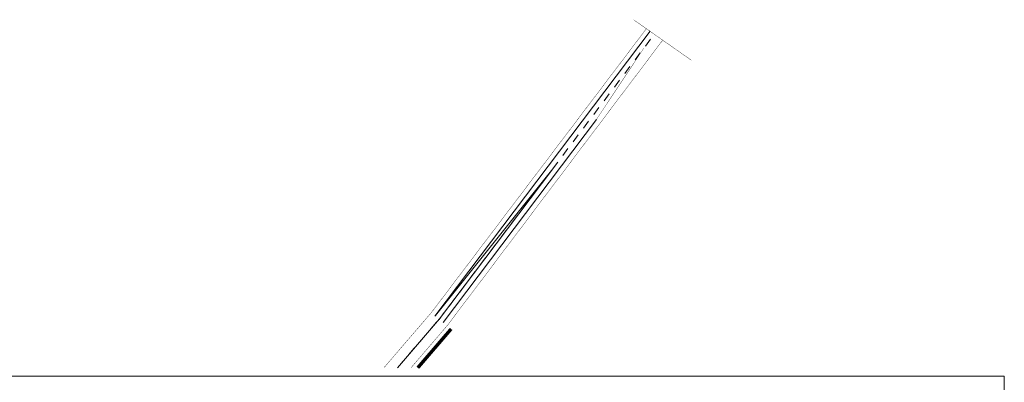
# Model space of a CAD drawing. Extents: x 9575 to 11070, y 27747 to 28374.
# Drawn here: x 9867 to 10441, y 28162 to 28374 of the extents above; entities that cross this region are included whole.
import ezdxf

# ---------------------------------------------------------------- set-up
doc = ezdxf.new("R2010")
doc.units = 0
doc.header["$MEASUREMENT"] = 0
doc.linetypes.add('ASFBET', pattern=[2, 1, -1])
doc.linetypes.add('KAABEL500J', pattern=[6.5, 5, -1.5])
for name, color, linetype, lineweight in [('1-LIIKLUS', 250, 'CONTINUOUS', 13), ('1-RAAM', 7, 'CONTINUOUS', 13), ('2-RATTATEE', 252, 'KAABEL500J', 13)]:
    doc.layers.add(name, color=color, linetype=linetype, lineweight=lineweight)

msp = doc.modelspace()

# ---------------------------------------------------------------- linework, layer by layer
at = {"layer": '1-LIIKLUS', "const_width": 0.2}
for points in [[(10225.2, 28373.96), (10258.799, 28350.368)], [(10107.257, 28203.146), (10232.585, 28368.775)], [(10116.362, 28195.329), (10242.117, 28362.082)], [(10231.168, 28357.529), (10203.458, 28315.802)], [(10116.362, 28195.329), (10223.269, 28337.089)], [(10079.388, 28170.689), (10107.257, 28203.146)], [(10095.204, 28170.689), (10116.362, 28195.329)]]:
    msp.add_lwpolyline(points, dxfattribs=at)
at = {"layer": '1-LIIKLUS'}
for points in [[(10109.176, 28200.748), (10234.747, 28367.256)], [(10113.966, 28197.135), (10203.458, 28315.802)], [(10087.296, 28170.689), (10111.809, 28199.238), (10177.96, 28286.974)], [(10177.96, 28286.974), (10109.533, 28201.192)]]:
    msp.add_lwpolyline(points, dxfattribs=at)
at = {"layer": '1-LIIKLUS', "linetype": 'ASFBET', "ltscale": 5}
for points in [[(10111.571, 28198.942), (10237.204, 28365.531)], [(10087.296, 28170.689), (10111.809, 28199.238)]]:
    msp.add_lwpolyline(points, dxfattribs=at)
at = {"layer": '1-RAAM', "ltscale": 0.4}
msp.add_lwpolyline([(10441.498, 27746.689), (9849.493, 27746.689), (9849.493, 28165.689), (10441.498, 28165.689)], close=True, dxfattribs=at)
at = {"layer": '2-RATTATEE', "const_width": 2}
msp.add_lwpolyline([(10099.159, 28170.689), (10118.638, 28193.375)], dxfattribs=at)

doc.saveas('drawing.dxf')
